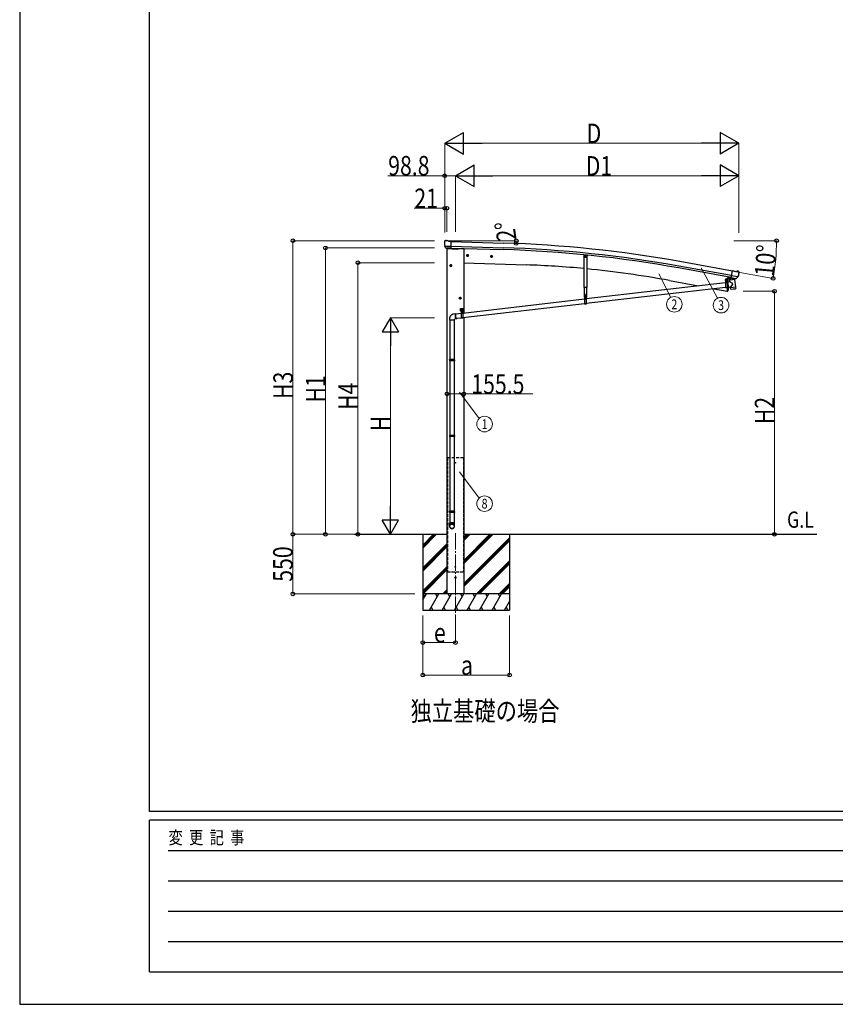
# Model space of a CAD drawing. Units: millimetres. Extents: x 0 to 33640, y 0 to 23760.
# Drawn here: x 0 to 7532, y 0 to 9094 of the extents above; entities that cross this region are included whole.
import ezdxf
from ezdxf.enums import TextEntityAlignment as Align

# ---------------------------------------------------------------- set-up
doc = ezdxf.new("R2010")
doc.units = ezdxf.units.MM
doc.linetypes.add('YCENTER_1', pattern=[13, 10, -1, 1, -1])
doc.linetypes.add('YHIDDEN_1', pattern=[4, 3, -1])
for name, color, linetype, lineweight in [('FRONT_V1', 7, 'Continuous', 30), ('USER1', 3, 'Continuous', 13), ('YKK_12', 2, 'Continuous', 13), ('YKK_13', 4, 'Continuous', 30), ('YKK_A1', 4, 'Continuous', 30), ('YKK_D', 6, 'Continuous', 13), ('YKK_ZWAK', 7, 'Continuous', 30)]:
    doc.layers.add(name, color=color, linetype=linetype, lineweight=lineweight)
doc.styles.add('text-b', font='extslim2.shx', dxfattribs={"width": 0.8, "bigfont": 'extfont2.shx'})

msp = doc.modelspace()

# ---------------------------------------------------------------- linework, layer by layer
at = {"layer": 'FRONT_V1', "ltscale": 2}
msp.add_line((4050, 6981.7), (4101.1, 6979.9), dxfattribs=at)
at = {"layer": 'FRONT_V1'}
for p, q in [((6548.2, 6670.4), (6556.6, 6715.9)), ((6532.6, 6586.2), (6539.6, 6624))]:
    msp.add_line(p, q, dxfattribs=at)
at = {"layer": 'FRONT_V1', "ltscale": 2}
msp.add_circle((4023.1, 5002.1), 3, dxfattribs=at)
at = {"layer": 'YKK_12'}
msp.add_line((6524.8, 6678.3), (6524.8, 6689.9), dxfattribs=at)
at = {"layer": 'YKK_12', "linetype": 'YCENTER_1', "ltscale": 2}
for p, q in [((4028.1, 5002.1), (4018.1, 5002.1)), ((4023.1, 4997.1), (4023.1, 5007.1))]:
    msp.add_line(p, q, dxfattribs=at)
at = {"layer": 'YKK_12', "linetype": 'YCENTER_1', "ltscale": 15}
msp.add_line((4023.3, 4350.1), (4023.3, 3590.9), dxfattribs=at)
at = {"layer": 'YKK_12', "linetype": 'YCENTER_1'}
msp.add_line((4023.3, 3810.4), (4023.3, 3788.4), dxfattribs=at)
at = {"layer": 'YKK_13'}
for p, q in [((3922.1, 7046.2), (3922.1, 7044.8)), ((3923.1, 7048.3), (3928.3, 7053.2)), ((3925.2, 7004), (3925.5, 7003.1)), ((3925.3, 7003.4), (3984.4, 7001.9)), ((3925.5, 7003.1), (3925.6, 7002.9)), ((3937.7, 6984.7), (3925.6, 7002.9)), ((3931.8, 7054.6), (3945.6, 7054.2)), ((3958.9, 7047.8), (3946.8, 7053.9)), ((3958.9, 7047.8), (3985.6, 7047.1)), ((3983.9, 6982.3), (3985.6, 7047.1)), ((3940.2, 6983.4), (3947.9, 6983.2)), ((3942.2, 6984.2), (3940.9, 6979.6)), ((3940.9, 6979.6), (4044.4, 6975.9)), ((3948.2, 6983.1), (3947.9, 6983.2)), ((3973.6, 6982.4), (3948.2, 6983.1)), ((3973.9, 6982.5), (3973.6, 6982.4)), ((3973.9, 6982.5), (3983.9, 6982.3)), ((4050.4, 6983.3), (4049.4, 6979.6)), ((5210.3, 6922.7), (5208.6, 6905.4)), ((5211.3, 6902.2), (5208.6, 6905.4)), ((5211.3, 6902.2), (5235.1, 6899.8)), ((5235.1, 6899.8), (5238.4, 6902.5)), ((6570.8, 6709.6), (6582.1, 6773.6)), ((6608.3, 6768.9), (6582.1, 6773.6)), ((6608.3, 6768.9), (6621.4, 6772.4)), ((6636, 6770.1), (6622.7, 6772.5)), ((6639.3, 6768.1), (6643.5, 6762)), ((6644, 6759.8), (6643.8, 6758.6)), ((6517.3, 6663.7), (5231.7, 6514.5)), ((6532.1, 6684.7), (6517.2, 6684.7)), ((6517.2, 6684.7), (6517.2, 6682.7)), ((6532.1, 6682.7), (6517.2, 6682.7)), ((6517.3, 6682.7), (6532.3, 6682.7)), ((6517.3, 6682.7), (6517.3, 6617.7)), ((6518.7, 6684.7), (6530.9, 6684.7)), ((6532.3, 6682.7), (6532.3, 6617.7)), ((6535.5, 6665.8), (6532.3, 6665.5)), ((6538.9, 6719.3), (6532.6, 6685.1)), ((6540.9, 6719), (6534.5, 6684.7)), ((6558.6, 6672.6), (6535.2, 6667.6)), ((6535.2, 6667.6), (6544.7, 6622.8)), ((6535.5, 6666), (6535.5, 6666)), ((6602.2, 6693.4), (6556.8, 6687.8)), ((6558.7, 6672.6), (6556.8, 6687.8)), ((6570, 6710.9), (6557.5, 6694.9)), ((6557.5, 6694.9), (6558.4, 6688)), ((6583.9, 6654.6), (6558.7, 6672.6)), ((6583.9, 6654.6), (6564.3, 6627)), ((6571, 6711), (6570, 6710.9)), ((6580.6, 6707.9), (6570.8, 6709.6)), ((6574.2, 6708.7), (6572.6, 6709)), ((6632.4, 6718.7), (6574.2, 6729)), ((6611.3, 6701.8), (6574.2, 6708.7)), ((6580.2, 6707.2), (6582, 6692.7)), ((6580.6, 6707.9), (6580.9, 6707.8)), ((6580.9, 6707.8), (6606, 6703.3)), ((6608.9, 6699.7), (6583.4, 6691.9)), ((6600.3, 6697.1), (6600.8, 6693.2)), ((6602.2, 6693.4), (6610.5, 6625.9)), ((6606, 6703.3), (6606.2, 6703.4)), ((6613.8, 6702), (6606.2, 6703.4)), ((6609.5, 6701.5), (6609.6, 6700.8)), ((6612.8, 6701.6), (6611.3, 6701.8)), ((6616.5, 6702.8), (6632, 6718.2)), ((6632.1, 6718.4), (6632, 6718.2)), ((6632.7, 6719.3), (6632.1, 6718.4)), ((6517.3, 6621.4), (5231.7, 6472.2)), ((6532.3, 6617.7), (6517.3, 6617.7)), ((6544.3, 6624.6), (6532.3, 6623.2)), ((6544.7, 6622.8), (6564.3, 6627)), ((6544.7, 6622.8), (6544.7, 6622.8)), ((6555.3, 6623.9), (6555.3, 6623.9)), ((6565.1, 6620.3), (6564.3, 6627)), ((6565.1, 6620.3), (6587.8, 6623.1)), ((6565.3, 6618.8), (6565.1, 6620.3)), ((6566.8, 6606.4), (6565.3, 6618.8)), ((6566.9, 6606.5), (6566.9, 6606.5)), ((6567.4, 6605.2), (6567.4, 6605.2)), ((6569, 6604.7), (6589.8, 6607.2)), ((6587.8, 6623.1), (6610.5, 6625.9)), ((6589.8, 6607.2), (6610.5, 6609.8)), ((6610.5, 6625.9), (6610.7, 6624.4)), ((6610.6, 6624.4), (6610.7, 6624.4)), ((6610.7, 6624.4), (6612.2, 6612)), ((6611.9, 6610.7), (6611.9, 6610.6)), ((6612.2, 6612), (6612.2, 6612)), ((5216.7, 6512.7), (4091.1, 6382)), ((5216.7, 6470.4), (4091.1, 6339.8)), ((5214.8, 6531.6), (5233.6, 6531.6)), ((5216.7, 6531.6), (5231.7, 6531.6)), ((5216.7, 6531.6), (5216.7, 6466.6)), ((5231.7, 6468.4), (5216.7, 6468.4)), ((5231.7, 6466.6), (5216.7, 6466.6)), ((5227.8, 6529.6), (5220.6, 6529.6)), ((5223.7, 6527.1), (5223.7, 6528)), ((5223.7, 6528), (5224.6, 6528)), ((5224.6, 6527.1), (5224.6, 6528)), ((5231.7, 6531.6), (5231.7, 6466.6)), ((4027.9, 6376.7), (4004.4, 6374)), ((4076.1, 6380.3), (4026.8, 6374.6)), ((4071.1, 6426), (4096.1, 6426)), ((4071.1, 6406), (4071.1, 6426)), ((4071.1, 6406), (4074.6, 6406)), ((4074.6, 6401), (4074.6, 6406)), ((4074.6, 6403), (4092.6, 6403)), ((4074.6, 6401), (4092.6, 6401)), ((4076.1, 6401), (4091.1, 6401)), ((4076.1, 6401), (4076.1, 6336)), ((4077.5, 6404.6), (4089.7, 6404.6)), ((4083.6, 6428.5), (4083.6, 6396.4)), ((4091.1, 6401), (4091.1, 6336)), ((4092.6, 6406), (4096.1, 6406)), ((4092.6, 6401), (4092.6, 6406)), ((4096.1, 6406), (4096.1, 6426)), ((3970.6, 6318.9), (3970.6, 5955.6)), ((4012.6, 6318.9), (4012.6, 5955.6)), ((4032.6, 6331), (4014.6, 6328.9)), ((4076.1, 6338), (4031.5, 6332.8)), ((4091.1, 6336), (4076.1, 6336)), ((3968.6, 5953.6), (3969.6, 5955.6)), ((4014.6, 5953.6), (3968.6, 5953.6)), ((3968.6, 5953.6), (3968.6, 5945.6)), ((4014.6, 5945.6), (3968.6, 5945.6)), ((3968.6, 5945.6), (3969.6, 5943.6)), ((4013.6, 5955.6), (3969.6, 5955.6)), ((4013.6, 5943.6), (3969.6, 5943.6)), ((3970.6, 5943.6), (3970.6, 5255.1)), ((4012.6, 5943.6), (4012.6, 5255.1)), ((4014.6, 5953.6), (4013.6, 5955.6)), ((4014.6, 5945.6), (4013.6, 5943.6)), ((4014.6, 5953.6), (4014.6, 5945.6)), ((3968.6, 5253.1), (3969.6, 5255.1)), ((4014.6, 5253.1), (3968.6, 5253.1)), ((3968.6, 5253.1), (3968.6, 5245.1)), ((4014.6, 5245.1), (3968.6, 5245.1)), ((3968.6, 5245.1), (3969.6, 5243.1)), ((4013.6, 5255.1), (3969.6, 5255.1)), ((4013.6, 5243.1), (3969.6, 5243.1)), ((3970.6, 5243.1), (3970.6, 4554.5)), ((4012.6, 5243.1), (4012.6, 4554.5)), ((4014.6, 5253.1), (4013.6, 5255.1)), ((4014.6, 5245.1), (4013.6, 5243.1)), ((4014.6, 5253.1), (4014.6, 5245.1)), ((3968.6, 4552.5), (3969.6, 4554.5)), ((4014.6, 4552.5), (3968.6, 4552.5)), ((3968.6, 4552.5), (3968.6, 4544.5)), ((4013.6, 4554.5), (3969.6, 4554.5)), ((4014.6, 4552.5), (4013.6, 4554.5)), ((4014.6, 4552.5), (4014.6, 4544.5)), ((4014.6, 4544.5), (3968.6, 4544.5)), ((3968.6, 4544.5), (3969.6, 4542.5)), ((4013.6, 4542.5), (3969.6, 4542.5)), ((3970.6, 4542.5), (3970.6, 4448.5)), ((4012.6, 4542.5), (4012.6, 4448.5)), ((4014.6, 4544.5), (4013.6, 4542.5)), ((3968.6, 4414.3), (3968.6, 4448.5)), ((4014.6, 4448.5), (3968.6, 4448.5)), ((4014.6, 4414.3), (4014.6, 4448.5))]:
    msp.add_line(p, q, dxfattribs=at)
at = {"layer": 'YKK_13', "linetype": 'YCENTER_1'}
for p, q in [((4147.8, 6915.6), (4124.8, 6915.6)), ((4136.3, 6928.1), (4136.3, 6903.1)), ((4356.1, 6920.4), (4356.1, 6895.4)), ((5224.2, 6901.3), (5224.2, 6920.6)), ((3991.6, 6822.6), (3968.6, 6822.6)), ((3980.1, 6835.1), (3980.1, 6810.1)), ((4367.6, 6907.9), (4344.6, 6907.9)), ((5215.2, 6910.9), (5233.2, 6910.9)), ((6516.9, 6668.1), (6532.7, 6668.2)), ((6524.9, 6660.3), (6524.8, 6676.1)), ((4078.6, 6522.6), (4055.6, 6522.6)), ((4067.1, 6535.1), (4067.1, 6510.1)), ((5216.3, 6517), (5232.1, 6517.1)), ((5224.2, 6509.2), (5224.1, 6525)), ((4069.3, 6414.5), (4082.8, 6414.5)), ((4075.7, 6386.5), (4091.5, 6386.6)), ((4076.1, 6407.8), (4076.1, 6421.3)), ((4083.6, 6378.6), (4083.5, 6394.4)), ((4084.3, 6414.5), (4097.8, 6414.5)), ((4091.1, 6407.8), (4091.1, 6421.3))]:
    msp.add_line(p, q, dxfattribs=at)
at = {"layer": 'YKK_13', "linetype": 'Continuous'}
for p, q in [((4136.3, 6923.1), (4129.8, 6919.3)), ((4129.8, 6919.3), (4129.8, 6911.8)), ((4129.8, 6911.8), (4136.3, 6908.1)), ((4136.3, 6923.1), (4142.8, 6919.3)), ((4142.8, 6911.8), (4136.3, 6908.1)), ((4142.8, 6919.3), (4142.8, 6911.8)), ((4356.1, 6915.4), (4349.6, 6911.7)), ((4349.6, 6911.7), (4349.6, 6904.2)), ((4356.1, 6915.4), (4362.6, 6911.7)), ((4362.6, 6911.7), (4362.6, 6904.2)), ((5220.2, 6913.3), (5224.2, 6915.6)), ((5220.2, 6908.6), (5220.2, 6913.3)), ((5228.2, 6913.3), (5224.2, 6915.6)), ((5228.2, 6908.6), (5228.2, 6913.3)), ((3980.1, 6830.1), (3973.6, 6826.4)), ((3973.6, 6826.4), (3973.6, 6818.9)), ((3980.1, 6830.1), (3986.6, 6826.4)), ((3986.6, 6826.4), (3986.6, 6818.9)), ((4349.6, 6904.2), (4356.1, 6900.4)), ((4362.6, 6904.2), (4356.1, 6900.4)), ((5224.2, 6906.3), (5220.2, 6908.6)), ((5224.2, 6906.3), (5228.2, 6908.6)), ((3973.6, 6818.9), (3980.1, 6815.1)), ((3986.6, 6818.9), (3980.1, 6815.1)), ((6518.7, 6686.2), (6530.9, 6686.2)), ((6518.7, 6684.7), (6518.7, 6686.2)), ((6519.1, 6695.7), (6519.8, 6696.2)), ((6519.1, 6691.6), (6519.1, 6695.7)), ((6519.1, 6691.6), (6519.8, 6691.2)), ((6519.1, 6690.7), (6519.8, 6691.2)), ((6519.1, 6686.2), (6519.1, 6690.7)), ((6530.6, 6686.2), (6519.1, 6686.2)), ((6529.8, 6696.2), (6519.8, 6696.2)), ((6519.8, 6691.2), (6529.8, 6691.2)), ((6529.8, 6691.2), (6519.8, 6691.2)), ((6522, 6691.6), (6522, 6695.7)), ((6522, 6686.2), (6522, 6690.7)), ((6523.3, 6668.7), (6522.3, 6668.7)), ((6522.3, 6668.7), (6522.3, 6667.7)), ((6522.3, 6667.7), (6523.3, 6667.7)), ((6525.3, 6670.7), (6524.3, 6670.7)), ((6524.3, 6670.7), (6524.3, 6669.7)), ((6524.4, 6666.7), (6524.4, 6665.7)), ((6524.4, 6665.7), (6525.4, 6665.7)), ((6525.3, 6669.7), (6525.3, 6670.7)), ((6525.4, 6665.7), (6525.4, 6666.7)), ((6527.3, 6668.7), (6526.3, 6668.7)), ((6526.3, 6667.7), (6527.3, 6667.7)), ((6527.3, 6667.7), (6527.3, 6668.7)), ((6527.7, 6691.6), (6527.7, 6695.7)), ((6527.7, 6686.2), (6527.7, 6690.7)), ((6530.6, 6695.7), (6529.8, 6696.2)), ((6530.6, 6691.6), (6529.8, 6691.2)), ((6530.6, 6690.7), (6529.8, 6691.2)), ((6530.6, 6691.6), (6530.6, 6695.7)), ((6530.6, 6686.2), (6530.6, 6690.7)), ((6530.9, 6686.2), (6530.9, 6684.7)), ((4067.1, 6530.1), (4060.6, 6526.4)), ((4060.6, 6526.4), (4060.6, 6518.9)), ((4060.6, 6518.9), (4067.1, 6515.1)), ((4067.1, 6530.1), (4073.6, 6526.4)), ((4073.6, 6518.9), (4067.1, 6515.1)), ((4073.6, 6526.4), (4073.6, 6518.9)), ((5222.7, 6517.6), (5221.7, 6517.6)), ((5221.7, 6517.6), (5221.7, 6516.6)), ((5221.7, 6516.6), (5222.7, 6516.6)), ((5224.7, 6519.6), (5223.7, 6519.6)), ((5223.7, 6519.6), (5223.7, 6518.6)), ((5223.7, 6515.6), (5223.7, 6514.6)), ((5223.7, 6514.6), (5224.7, 6514.6)), ((5224.7, 6518.6), (5224.7, 6519.6)), ((5224.7, 6514.6), (5224.7, 6515.6)), ((5226.7, 6517.6), (5225.7, 6517.6)), ((5225.7, 6516.6), (5226.7, 6516.6)), ((5226.7, 6516.6), (5226.7, 6517.6)), ((4023.3, 6363.6), (4023.4, 6366.1)), ((4023.4, 6366.1), (4023.7, 6368.4)), ((4023.7, 6368.4), (4024, 6370.5)), ((4024, 6366.8), (4023.8, 6364.5)), ((4024, 6370.5), (4024.5, 6372.4)), ((4024.4, 6368.9), (4024, 6366.8)), ((4024.8, 6370.8), (4024.4, 6368.9)), ((4024.5, 6372.4), (4025, 6373.9)), ((4025.3, 6372.3), (4024.8, 6370.8)), ((4025, 6373.9), (4025.6, 6375.1)), ((4025.9, 6373.5), (4025.3, 6372.3)), ((4025.6, 6375.1), (4026.3, 6376)), ((4026.6, 6374.4), (4025.9, 6373.5)), ((4026.3, 6376), (4027.1, 6376.6)), ((4027.3, 6375), (4026.6, 6374.4)), ((4027.1, 6376.6), (4027.9, 6376.7)), ((4028.1, 6375.1), (4027.3, 6375)), ((4027.9, 6376.7), (4028.8, 6376.6)), ((4028.9, 6375), (4028.1, 6375.1)), ((4028.8, 6376.6), (4029.6, 6376)), ((4029.1, 6374.8), (4028.9, 6375)), ((4029.6, 6376), (4030.5, 6375.1)), ((4030.5, 6375.1), (4030.6, 6375)), ((4074.8, 6414.9), (4073.9, 6414.9)), ((4073.9, 6414.9), (4073.9, 6414.1)), ((4073.9, 6414.1), (4074.8, 6414.1)), ((4076.5, 6416.7), (4075.6, 6416.7)), ((4075.6, 6416.7), (4075.6, 6415.8)), ((4075.6, 6413.2), (4075.6, 6412.4)), ((4075.6, 6412.4), (4076.5, 6412.4)), ((4076.5, 6415.8), (4076.5, 6416.7)), ((4076.5, 6412.4), (4076.5, 6413.2)), ((4077.8, 6414.9), (4077.3, 6414.9)), ((4077.3, 6414.1), (4077.8, 6414.1)), ((4077.3, 6404.6), (4089.8, 6404.6)), ((4077.3, 6403), (4077.3, 6404.6)), ((4089.8, 6403), (4077.3, 6403)), ((4077.5, 6406.1), (4089.7, 6406.1)), ((4077.5, 6404.6), (4077.5, 6406.1)), ((4077.8, 6415.7), (4078.6, 6416.1)), ((4077.8, 6411.6), (4077.8, 6415.7)), ((4077.8, 6411.6), (4078.6, 6411.1)), ((4077.8, 6410.7), (4078.6, 6411.1)), ((4077.8, 6406.1), (4077.8, 6410.7)), ((4089.3, 6406.1), (4077.8, 6406.1)), ((4088.6, 6416.1), (4078.6, 6416.1)), ((4078.6, 6411.1), (4088.6, 6411.1)), ((4088.6, 6411.1), (4078.6, 6411.1)), ((4080.7, 6411.6), (4080.7, 6415.7)), ((4080.7, 6406.1), (4080.7, 6410.7)), ((4082, 6387), (4081, 6387)), ((4081, 6387), (4081.1, 6386)), ((4081.1, 6386), (4082.1, 6386)), ((4084, 6389), (4083, 6389)), ((4083, 6389), (4083, 6388)), ((4083.1, 6385), (4083.1, 6384)), ((4083.1, 6384), (4084.1, 6384)), ((4084, 6388), (4084, 6389)), ((4084.1, 6384), (4084.1, 6385)), ((4086, 6387), (4085, 6387)), ((4085.1, 6386), (4086.1, 6386)), ((4086.1, 6386), (4086, 6387)), ((4086.4, 6411.6), (4086.4, 6415.7)), ((4086.4, 6406.1), (4086.4, 6410.7)), ((4089.3, 6415.7), (4088.6, 6416.1)), ((4089.3, 6411.6), (4088.6, 6411.1)), ((4089.3, 6410.7), (4088.6, 6411.1)), ((4089.3, 6411.6), (4089.3, 6415.7)), ((4089.8, 6414.9), (4089.3, 6414.9)), ((4089.3, 6414.1), (4089.8, 6414.1)), ((4089.3, 6406.1), (4089.3, 6410.7)), ((4089.7, 6406.1), (4089.7, 6404.6)), ((4089.8, 6404.6), (4089.8, 6403)), ((4091.5, 6416.7), (4090.6, 6416.7)), ((4090.6, 6416.7), (4090.6, 6415.8)), ((4090.6, 6413.2), (4090.6, 6412.4)), ((4090.6, 6412.4), (4091.5, 6412.4)), ((4091.5, 6415.8), (4091.5, 6416.7)), ((4091.5, 6412.4), (4091.5, 6413.2)), ((4093.2, 6414.9), (4092.3, 6414.9)), ((4092.3, 6414.1), (4093.2, 6414.1)), ((4093.2, 6414.1), (4093.2, 6414.9)), ((3968.6, 6328.9), (3968.6, 6318.9)), ((4014.6, 6318.9), (3968.6, 6318.9)), ((4014.6, 6318.9), (4014.6, 6328.9)), ((4023.2, 6360.9), (4023.3, 6363.6)), ((4023.3, 6358.2), (4023.2, 6360.9)), ((4023.5, 6355.3), (4023.3, 6358.2)), ((4023.8, 6352.4), (4023.5, 6355.3)), ((4023.8, 6364.5), (4023.7, 6362)), ((4023.7, 6362), (4023.7, 6359.4)), ((4023.7, 6359.4), (4023.9, 6356.6)), ((4024.2, 6349.6), (4023.8, 6352.4)), ((4023.9, 6356.6), (4024.1, 6353.9)), ((4024.1, 6353.9), (4024.4, 6351.1)), ((4024.7, 6346.8), (4024.2, 6349.6)), ((4024.4, 6351.1), (4024.9, 6348.4)), ((4025.3, 6344.1), (4024.7, 6346.8)), ((4024.9, 6348.4), (4025.4, 6345.7)), ((4025.9, 6341.6), (4025.3, 6344.1)), ((4025.4, 6345.7), (4026, 6343.2)), ((4026.7, 6339.3), (4025.9, 6341.6)), ((4026, 6343.2), (4026.7, 6340.9)), ((4026.7, 6340.9), (4027.5, 6338.8)), ((4027.4, 6337.2), (4026.7, 6339.3)), ((4028.3, 6335.4), (4027.4, 6337.2)), ((4027.5, 6338.8), (4028.2, 6337)), ((4028.2, 6337), (4029.1, 6335.4)), ((4029.1, 6333.8), (4028.3, 6335.4)), ((4029.1, 6335.4), (4029.9, 6334.2)), ((4030, 6332.6), (4029.1, 6333.8)), ((4029.9, 6334.2), (4030.8, 6333.3)), ((4030.9, 6331.7), (4030, 6332.6)), ((4030.8, 6333.3), (4031.6, 6332.8)), ((4031.8, 6331.2), (4030.9, 6331.7)), ((4031.6, 6332.8), (4032.5, 6332.6)), ((4032.6, 6331), (4031.8, 6331.2)), ((4032.5, 6332.6), (4033.2, 6332.8)), ((4033.4, 6331.2), (4032.6, 6331)), ((4033.2, 6332.8), (4033.7, 6333.1)), ((4034.2, 6331.7), (4033.4, 6331.2)), ((4034.9, 6332.6), (4034.2, 6331.7)), ((4035.2, 6333.3), (4034.9, 6332.6))]:
    msp.add_line(p, q, dxfattribs=at)
at = {"layer": 'YKK_13', "linetype": 'Continuous', "ltscale": 0.5}
for p, q in [((5240.1, 6919.8), (5238.4, 6902.5)), ((5212.7, 6620.9), (5212.7, 6902)), ((5235.7, 6900.3), (5235.7, 6620.9)), ((6556.6, 6715.9), (6548.2, 6670.4)), ((5235.7, 6621), (5212.7, 6621)), ((5214.8, 6531.6), (5214.8, 6620.9)), ((5233.6, 6620.9), (5233.6, 6531.6)), ((6539.6, 6624), (6532.5, 6585.8)), ((6533.4, 6585.6), (6532.5, 6585.8)), ((6533.4, 6585.6), (6534.6, 6585.4))]:
    msp.add_line(p, q, dxfattribs=at)
at = {"layer": 'YKK_13', "linetype": 'YHIDDEN_1'}
for p, q in [((6517.3, 6680.7), (6532.3, 6680.7)), ((6547, 6716.2), (6547.6, 6717)), ((6551.9, 6715.3), (6551.6, 6716.3)), ((5222.6, 6553.1), (5223.1, 6554.6)), ((5225.8, 6553.1), (5222.6, 6553.1)), ((5222.6, 6546.6), (5222.6, 6553.1)), ((5225.2, 6554.6), (5223.1, 6554.6)), ((5225.8, 6553.1), (5225.2, 6554.6)), ((5225.8, 6546.6), (5225.8, 6553.1)), ((6532.3, 6622.2), (6517.3, 6622.2)), ((6532.3, 6619.7), (6517.3, 6619.7)), ((5216.7, 6529.6), (5231.7, 6529.6)), ((5231.7, 6471.1), (5216.7, 6471.1)), ((5231.7, 6468.6), (5216.7, 6468.6)), ((5222.1, 6527.6), (5223, 6529.4)), ((5222.2, 6546.6), (5225.8, 6546.6)), ((5222.2, 6546.6), (5222.2, 6546.5)), ((5222.2, 6546.6), (5222.2, 6546.6)), ((5222.2, 6546.5), (5222.9, 6546.6)), ((5222.2, 6546.6), (5222.3, 6546.6)), ((5222.2, 6546.5), (5222.7, 6546.2)), ((5222.2, 6545.2), (5226.2, 6545.8)), ((5222.2, 6545.1), (5226.2, 6545.7)), ((5222.2, 6545.2), (5222.7, 6545.4)), ((5222.2, 6545.2), (5222.2, 6545.1)), ((5222.2, 6545.1), (5222.7, 6544.8)), ((5222.2, 6543.7), (5226.2, 6544.4)), ((5222.2, 6543.6), (5226.2, 6544.3)), ((5222.2, 6543.7), (5222.7, 6544)), ((5222.2, 6543.7), (5222.2, 6543.6)), ((5222.2, 6543.6), (5222.7, 6543.4)), ((5222.2, 6542.3), (5226.2, 6543)), ((5222.2, 6542.2), (5226.2, 6542.9)), ((5222.2, 6542.3), (5222.7, 6542.6)), ((5222.2, 6542.3), (5222.2, 6542.2)), ((5222.2, 6542.2), (5222.7, 6542)), ((5222.2, 6540.9), (5226.2, 6541.6)), ((5222.2, 6540.8), (5226.2, 6541.5)), ((5222.2, 6540.9), (5222.7, 6541.2)), ((5222.2, 6540.9), (5222.2, 6540.8)), ((5222.2, 6540.8), (5222.7, 6540.5)), ((5222.2, 6539.5), (5226.2, 6540.2)), ((5222.2, 6539.4), (5226.2, 6540.1)), ((5222.2, 6539.5), (5222.7, 6539.8)), ((5222.2, 6539.5), (5222.2, 6539.4)), ((5222.2, 6539.4), (5222.7, 6539.1)), ((5222.2, 6538.1), (5226.2, 6538.7)), ((5222.2, 6538), (5226.2, 6538.6)), ((5222.2, 6538.1), (5222.7, 6538.4)), ((5222.2, 6538.1), (5222.2, 6538)), ((5222.2, 6538), (5222.7, 6537.7)), ((5222.2, 6536.7), (5226.2, 6537.3)), ((5222.2, 6536.6), (5226.2, 6537.2)), ((5222.2, 6536.7), (5222.7, 6537)), ((5222.2, 6536.7), (5222.2, 6536.6)), ((5222.2, 6536.6), (5222.7, 6536.3)), ((5222.2, 6535.3), (5226.2, 6535.9)), ((5222.2, 6535.2), (5226.2, 6535.8)), ((5222.2, 6535.3), (5222.7, 6535.6)), ((5222.2, 6535.3), (5222.2, 6535.2)), ((5222.2, 6535.2), (5222.7, 6534.9)), ((5222.2, 6533.9), (5226.2, 6534.5)), ((5222.2, 6533.8), (5226.2, 6534.4)), ((5222.2, 6533.9), (5222.7, 6534.2)), ((5222.2, 6533.9), (5222.2, 6533.8)), ((5222.2, 6533.8), (5222.7, 6533.5)), ((5222.2, 6532.5), (5226.2, 6533.1)), ((5222.2, 6532.4), (5226.2, 6533)), ((5222.2, 6532.5), (5222.7, 6532.8)), ((5222.2, 6532.5), (5222.2, 6532.4)), ((5222.2, 6532.4), (5222.7, 6532.1)), ((5222.3, 6529.7), (5222.6, 6530.5)), ((5222.6, 6530.5), (5222.6, 6531.9)), ((5222.6, 6531.9), (5225.8, 6531.9)), ((5222.6, 6530.5), (5225.8, 6530.5)), ((5222.7, 6546.2), (5224.6, 6546.6)), ((5222.7, 6545.4), (5222.7, 6546.2)), ((5222.7, 6545.4), (5225.7, 6546.1)), ((5222.7, 6544.8), (5225.7, 6545.4)), ((5222.7, 6544), (5222.7, 6544.8)), ((5222.7, 6544), (5225.7, 6544.7)), ((5222.7, 6543.4), (5225.7, 6544)), ((5222.7, 6542.6), (5222.7, 6543.4)), ((5222.7, 6542.6), (5225.7, 6543.3)), ((5222.7, 6542), (5225.7, 6542.6)), ((5222.7, 6541.2), (5222.7, 6542)), ((5222.7, 6541.2), (5225.7, 6541.9)), ((5222.7, 6540.5), (5225.7, 6541.2)), ((5222.7, 6539.8), (5222.7, 6540.5)), ((5222.7, 6539.8), (5225.7, 6540.4)), ((5222.7, 6539.1), (5225.7, 6539.8)), ((5222.7, 6538.4), (5222.7, 6539.1)), ((5222.7, 6538.4), (5225.7, 6539)), ((5222.7, 6537.7), (5225.7, 6538.4)), ((5222.7, 6537), (5222.7, 6537.7)), ((5222.7, 6537), (5225.7, 6537.6)), ((5222.7, 6536.3), (5225.7, 6536.9)), ((5222.7, 6535.6), (5222.7, 6536.3)), ((5222.7, 6535.6), (5225.7, 6536.2)), ((5222.7, 6534.9), (5225.7, 6535.5)), ((5222.7, 6534.2), (5222.7, 6534.9)), ((5222.7, 6534.2), (5225.7, 6534.8)), ((5222.7, 6533.5), (5225.7, 6534.1)), ((5222.7, 6532.8), (5222.7, 6533.5)), ((5222.7, 6532.8), (5225.7, 6533.4)), ((5222.7, 6532.1), (5225.7, 6532.7)), ((5222.7, 6531.9), (5222.7, 6532.1)), ((5224.2, 6530), (5223, 6529.4)), ((5224.2, 6530), (5225.3, 6529.4)), ((5226.2, 6527.6), (5225.3, 6529.4)), ((5225.7, 6546.1), (5225.7, 6546.6)), ((5226.2, 6545.8), (5225.7, 6546.1)), ((5226.2, 6545.7), (5225.7, 6545.4)), ((5225.7, 6544.7), (5225.7, 6545.4)), ((5226.2, 6544.4), (5225.7, 6544.7)), ((5226.2, 6544.3), (5225.7, 6544)), ((5225.7, 6543.3), (5225.7, 6544)), ((5226.2, 6543), (5225.7, 6543.3)), ((5226.2, 6542.9), (5225.7, 6542.6)), ((5225.7, 6541.9), (5225.7, 6542.6)), ((5226.2, 6541.6), (5225.7, 6541.9)), ((5226.2, 6541.5), (5225.7, 6541.2)), ((5225.7, 6540.4), (5225.7, 6541.2)), ((5226.2, 6540.2), (5225.7, 6540.4)), ((5226.2, 6540.1), (5225.7, 6539.8)), ((5225.7, 6539), (5225.7, 6539.8)), ((5226.2, 6538.7), (5225.7, 6539)), ((5226.2, 6538.6), (5225.7, 6538.4)), ((5225.7, 6537.6), (5225.7, 6538.4)), ((5226.2, 6537.3), (5225.7, 6537.6)), ((5226.2, 6537.2), (5225.7, 6536.9)), ((5225.7, 6536.2), (5225.7, 6536.9)), ((5226.2, 6535.9), (5225.7, 6536.2)), ((5226.2, 6535.8), (5225.7, 6535.5)), ((5225.7, 6534.8), (5225.7, 6535.5)), ((5226.2, 6534.5), (5225.7, 6534.8)), ((5226.2, 6534.4), (5225.7, 6534.1)), ((5225.7, 6533.4), (5225.7, 6534.1)), ((5226.2, 6533.1), (5225.7, 6533.4)), ((5226.2, 6533), (5225.7, 6532.7)), ((5225.7, 6531.9), (5225.7, 6532.7)), ((5225.8, 6530.5), (5225.8, 6531.9)), ((5226.1, 6529.7), (5225.8, 6530.5)), ((5226.2, 6545.7), (5226.2, 6545.8)), ((5226.2, 6544.3), (5226.2, 6544.4)), ((5226.2, 6542.9), (5226.2, 6543)), ((5226.2, 6541.5), (5226.2, 6541.6)), ((5226.2, 6540.1), (5226.2, 6540.2)), ((5226.2, 6538.6), (5226.2, 6538.7)), ((5226.2, 6537.2), (5226.2, 6537.3)), ((5226.2, 6535.8), (5226.2, 6535.9)), ((5226.2, 6534.4), (5226.2, 6534.5)), ((5226.2, 6533), (5226.2, 6533.1)), ((4076.1, 6399), (4091.1, 6399)), ((4091.1, 6340.5), (4076.1, 6340.5)), ((4091.1, 6338), (4076.1, 6338))]:
    msp.add_line(p, q, dxfattribs=at)
at = {"layer": 'YKK_13'}
msp.add_circle((4035.4, 6980.3), 1.5, dxfattribs=at)
at = {"layer": 'YKK_13', "linetype": 'Continuous'}
for centre, radius in [((4136.3, 6915.6), 8.5), ((4136.3, 6915.6), 7.7), ((4136.3, 6915.6), 6.5), ((4356.1, 6907.9), 8.5), ((4356.1, 6907.9), 7.7), ((4356.1, 6907.9), 6.5), ((5224.2, 6910.9), 5), ((5224.2, 6910.9), 4.6), ((5224.2, 6910.9), 4), ((3980.1, 6822.6), 8.5), ((3980.1, 6822.6), 7.7), ((3980.1, 6822.6), 6.5), ((6524.8, 6668.2), 5.9), ((4067.1, 6522.6), 8.5), ((4067.1, 6522.6), 7.7), ((4067.1, 6522.6), 6.5), ((5224.2, 6517.1), 5.9), ((4083.6, 6386.5), 5.9)]:
    msp.add_circle(centre, radius, dxfattribs=at)
at = {"layer": 'YKK_13'}
for centre, radius, start, end in [((4124.4, 7039.5), 202.4, 178.49591, 190.08741), ((3931.7, 7049.6), 5, 88.50239, 133.48943), ((3945.5, 7051.2), 3, 63.49591, 88.49591), ((4044.6, 6980.9), 5, 268, 344.5), ((6622.2, 6769.5), 3, 79.99591, 104.99591), ((6444.5, 6793.8), 202.4, 338.40466, 349.99591), ((6635.2, 6765.2), 5, 34.99591, 79.99591), ((6524.8, 6668.2), 7.5, 360, 180), ((6532.1, 6685.2), 0.5, 270, 349.5), ((6532.1, 6685.2), 2.5, 270, 349.5), ((6572.7, 6709.5), 0.5, 224.23754, 259.5), ((6579.6, 6707.1), 0.604, 10.79405, 82.40158), ((6583, 6692.9), 1.03, 191.03431, 292.96103), ((6608.6, 6700.7), 1, 287, 7), ((6610, 6701.6), 0.5, 79.5, 187), ((6612.9, 6702), 0.5, 259.5, 294.76246), ((6568.8, 6606.7), 2, 187, 228.3929), ((6568.8, 6606.7), 2, 228.40963, 277), ((6610.3, 6611.8), 2, 277, 325.59037), ((6610.3, 6611.8), 2, 325.61302, 7), ((5224.2, 6517.1), 7.5, 0, 180), ((5220.6, 6529.4), 0.154, 90, 207.28096), ((5224.2, 6531.3), 4.2, 207.28096, 264.19227), ((5222.1, 6529.8), 0.2, 270, 340), ((5224.2, 6531.3), 4.2, 275.80773, 332.71904), ((5226.3, 6529.8), 0.2, 200, 270), ((5227.8, 6529.4), 0.154, 332.71904, 90), ((4083.6, 6386.5), 7.5, 360, 180)]:
    msp.add_arc(centre, radius, start, end, dxfattribs=at)
at = {"layer": 'YKK_13', "linetype": 'Continuous'}
for centre, radius, start, end in [((6520.5, 6693.6), 2.56, 55.60926, 124.37776), ((6520.5, 6693.7), 2.56, 235.60926, 304.37776), ((6520.5, 6688.6), 2.56, 55.60926, 124.37776), ((6519.9, 6696.7), 0.5, 269.99351, 354.25434), ((6524.8, 6696.2), 4.5, 5.73268, 174.25434), ((6524.8, 6686.6), 9.55, 72.40555, 107.58146), ((6524.8, 6700.7), 9.55, 252.40555, 287.58146), ((6524.8, 6681.6), 9.55, 72.40555, 107.58146), ((6523.3, 6669.7), 1, 270.44324, 0.44324), ((6523.4, 6666.7), 1, 0.44324, 90.44324), ((6526.3, 6669.7), 1, 180.44324, 270.44324), ((6526.4, 6666.7), 1, 90.44324, 180.44324), ((6529.2, 6693.6), 2.56, 55.60926, 124.37776), ((6529.2, 6693.7), 2.56, 235.60926, 304.37776), ((6529.2, 6688.6), 2.56, 55.60926, 124.37776), ((6529.8, 6696.7), 0.5, 185.73268, 269.99351), ((6550.9, 6723.4), 8.23, 226.74025, 292.88091), ((5222.7, 6518.6), 1, 270.44324, 0.44324), ((5222.7, 6515.6), 1, 0.44324, 90.44324), ((5225.7, 6518.6), 1, 180.44324, 270.44324), ((5225.7, 6515.6), 1, 90.44324, 180.44324), ((4076.1, 6414.5), 4.75, 45.00995, 291.31365), ((4074.8, 6415.8), 0.86, 270, 0), ((4074.8, 6413.2), 0.86, 0, 90), ((4077.3, 6415.8), 0.86, 180, 270), ((4077.3, 6413.2), 0.86, 90, 180), ((4079.2, 6413.6), 2.56, 55.61575, 124.38425), ((4079.2, 6413.7), 2.56, 235.61575, 304.38425), ((4079.2, 6408.6), 2.56, 55.61575, 124.38425), ((4078.6, 6416.6), 0.5, 270, 354.26083), ((4083.6, 6416.1), 4.5, 5.73917, 174.26083), ((4083.6, 6406.6), 9.55, 72.41205, 107.58795), ((4083.6, 6420.7), 9.55, 252.41205, 287.58795), ((4083.6, 6401.6), 9.55, 72.41205, 107.58795), ((4082, 6388), 1, 270.44324, 0.44324), ((4082.1, 6385), 1, 0.44324, 90.44324), ((4085, 6388), 1, 180.44324, 270.44324), ((4085.1, 6385), 1, 90.44324, 180.44324), ((4087.9, 6413.6), 2.56, 55.61575, 124.38425), ((4087.9, 6413.7), 2.56, 235.61575, 304.38425), ((4087.9, 6408.6), 2.56, 55.61575, 124.38425), ((4091.1, 6414.5), 4.75, 248.68635, 134.99005), ((4088.5, 6416.6), 0.5, 185.73917, 270), ((4089.8, 6415.8), 0.86, 270, 0), ((4089.8, 6413.2), 0.86, 0, 90), ((4092.3, 6415.8), 0.86, 180, 270), ((4092.3, 6413.2), 0.86, 90, 180)]:
    msp.add_arc(centre, radius, start, end, dxfattribs=at)
at = {"layer": 'YKK_13', "linetype": 'Continuous', "ltscale": 0.5}
for centre, radius, start, end in [((6535, 6588.4), 3, 261.5, 341.13919), ((5686.2, 6878.4), 900, 341.13919, 343.56804)]:
    msp.add_arc(centre, radius, start, end, dxfattribs=at)
at = {"layer": 'YKK_13'}
for centre, major_axis, ratio, start_param, end_param in [((3925.1, 7046.1), (-2.62, -1.47), 0.997474, 4.96062, 5.746529), ((3917.6, 7049.9), (15.1, 4.4), 0.101033, 0.307812, 0.308043), ((3940.2, 6986.3), (-1.46, -2.63), 0.997631, 5.80419, 6.600612), ((3940.3, 6986.5), (3.36, 2.38), 0.650902, 4.095823, 4.168633), ((3940.2, 6986.4), (-1.46, -2.63), 0.997631, 0.390237, 0.478995), ((6641, 6760.3), (1.73, -2.47), 0.99628, 0.783535, 1.570796), ((3991.6, 4416.1), (-23, 0), 0.996195, 3.141593, 6.283185), ((3991.6, 4414.3), (-23, 0), 0.996195, 3.141593, 6.283185), ((3991.6, 4414.3), (0, -23.4), 0.981806, 4.712389, 7.853982)]:
    msp.add_ellipse(centre, major_axis=major_axis, ratio=ratio, start_param=start_param, end_param=end_param, dxfattribs=at)
at = {"layer": 'YKK_13', "extrusion": (9.09617e-17, 2.8673e-17, -1)}
msp.add_ellipse((6614.4, 6705), major_axis=(0.9, -2.87), ratio=0.997631, start_param=0.390237, end_param=0.478995, dxfattribs=at)
at = {"layer": 'YKK_13', "extrusion": (0, 0, -1)}
for centre, major_axis, ratio, start_param, end_param in [((6614.3, 6705.1), (-2.82, 3), 0.650902, 4.095823, 4.168633), ((6614.4, 6704.9), (0.9, -2.87), 0.997631, 5.80419, 6.600612)]:
    msp.add_ellipse(centre, major_axis=major_axis, ratio=ratio, start_param=start_param, end_param=end_param, dxfattribs=at)
at = {"layer": 'YKK_13'}
msp.add_ellipse((3991.6, 4414.3), major_axis=(21, 0), ratio=0.996195, dxfattribs=at)
at = {"layer": 'YKK_13', "linetype": 'Continuous'}
msp.add_open_spline([(4004.4, 6374), (4003.1, 6373.7), (4000.1, 6373), (3995.5, 6371.3), (3990.7, 6368.9), (3986.4, 6366), (3982.4, 6362.6), (3978.8, 6358.7), (3975.7, 6354.4), (3973.1, 6349.8), (3971.1, 6344.9), (3969.6, 6339.8), (3968.7, 6334.4), (3968.6, 6330.7), (3968.6, 6328.9)], degree=3, knots=[0.2790948, 0.2790948, 0.2790948, 0.2790948, 0.3253646, 0.3875491, 0.4489035, 0.5097501, 0.5703099, 0.6307475, 0.6911972, 0.7517962, 0.8127183, 0.8741828, 0.9364908, 1, 1, 1, 1], dxfattribs=at)
at = {"layer": 'YKK_A1'}
for p, q in [((3985.5, 7045.2), (4464.8, 7030.8)), ((3983.9, 6985.3), (4463, 6970.9)), ((3984.4, 7002.1), (4463.5, 6987.7)), ((4101.1, 6849.8), (4677.6, 6829.7)), ((6581.9, 6772.5), (6094.4, 6860.5)), ((6571.4, 6713.5), (6083.8, 6801.4)), ((6574.4, 6730), (6086.8, 6817.9)), ((6001.6, 6684.7), (6269.7, 6635)), ((6410, 6609), (6532.6, 6586.2)), ((3091.9, 4340.9), (3945.6, 4340.9)), ((3723.3, 4340.9), (3723.3, 3640.9)), ((4101.1, 4340.9), (7361.2, 4340.9)), ((4523.3, 4340.9), (4523.3, 3640.9))]:
    msp.add_line(p, q, dxfattribs=at)
at = {"layer": 'YKK_A1', "ltscale": 2}
for p, q in [((3945.6, 6979.4), (3945.6, 3790.9)), ((4101.1, 6979.9), (4101.1, 6383.2)), ((4101.1, 6340.9), (4101.1, 3790.9)), ((4028.1, 4040.9), (4018.1, 4040.9)), ((4023.1, 4035.9), (4023.1, 4045.9)), ((4014.6, 3940.9), (4032.6, 3940.9)), ((4023.6, 3949.9), (4023.6, 3931.9)), ((4101.1, 3790.9), (3945.6, 3790.9))]:
    msp.add_line(p, q, dxfattribs=at)
at = {"layer": 'YKK_A1', "linetype": 'YHIDDEN_1', "ltscale": 10}
for p, q in [((3949.6, 5050.9), (4097.1, 5050.9)), ((3949.6, 5050.9), (3949.6, 3990.9)), ((4097.1, 5050.9), (4097.1, 3990.9)), ((4097.1, 3990.9), (3949.6, 3990.9))]:
    msp.add_line(p, q, dxfattribs=at)
at = {"layer": 'YKK_A1', "linetype": 'Continuous', "ltscale": 0.5}
for p, q in [((3723.3, 4213.8), (3850.4, 4340.9)), ((3723.3, 4227.9), (3836.3, 4340.9)), ((3723.3, 4242.1), (3822.1, 4340.9)), ((4101.1, 4071), (4370.9, 4340.9)), ((4101.1, 4085.2), (4356.8, 4340.9)), ((4101.1, 4099.3), (4342.6, 4340.9)), ((4101.1, 4283.2), (4158.8, 4340.9)), ((4101.1, 4297.3), (4144.7, 4340.9)), ((4101.1, 4311.5), (4130.5, 4340.9)), ((4101.1, 3887.2), (4523.3, 4309.4)), ((4101.1, 3873.1), (4523.3, 4295.3)), ((4101.1, 3858.9), (4523.3, 4281.2)), ((3723.3, 4029.9), (3945.6, 4252.2)), ((3723.3, 4015.8), (3945.6, 4238)), ((3723.3, 4001.7), (3945.6, 4223.9)), ((4216.9, 3790.9), (4523.3, 4097.3)), ((3723.3, 3817.8), (3945.6, 4040.1)), ((3723.3, 3803.7), (3945.6, 4025.9)), ((3724.7, 3790.9), (3945.6, 4011.8)), ((4231.1, 3790.9), (4523.3, 4083.2)), ((4245.2, 3790.9), (4523.3, 4069)), ((3908.5, 3790.9), (3945.6, 3827.9)), ((4429, 3790.9), (4523.3, 3885.2)), ((4443.2, 3790.9), (4523.3, 3871)), ((4457.3, 3790.9), (4523.3, 3856.9)), ((4523.3, 3790.9), (3723.3, 3790.9)), ((3723.3, 3734.3), (3756, 3790.9)), ((3741, 3764.9), (3726, 3790.9)), ((3784.8, 3640.9), (3871.4, 3790.9)), ((3856.4, 3764.9), (3841.4, 3790.9)), ((3900.3, 3640.9), (3986.9, 3790.9)), ((3922.7, 3790.9), (3945.6, 3813.8)), ((3936.8, 3790.9), (3945.6, 3799.6)), ((3971.9, 3764.9), (3956.9, 3790.9)), ((4015.8, 3640.9), (4102.4, 3790.9)), ((4087.4, 3764.9), (4072.4, 3790.9)), ((4131.3, 3640.9), (4217.9, 3790.9)), ((4202.9, 3764.9), (4187.9, 3790.9)), ((4246.7, 3640.9), (4333.3, 3790.9)), ((4318.3, 3764.9), (4303.3, 3790.9)), ((4362.2, 3640.9), (4448.8, 3790.9)), ((4418.8, 3790.9), (4433.8, 3764.9)), ((3723.3, 3640.9), (4523.3, 3640.9)), ((3799.8, 3666.9), (3814.8, 3640.9)), ((3915.3, 3666.9), (3930.3, 3640.9)), ((4030.8, 3666.9), (4045.8, 3640.9)), ((4146.3, 3666.9), (4161.3, 3640.9)), ((4261.7, 3666.9), (4276.7, 3640.9)), ((4377.2, 3666.9), (4392.2, 3640.9)), ((4477.7, 3640.9), (4523.3, 3720)), ((4492.7, 3666.9), (4507.7, 3640.9))]:
    msp.add_line(p, q, dxfattribs=at)
at = {"layer": 'YKK_A1', "ltscale": 2}
for centre, radius in [((4023.1, 4040.9), 3), ((4023.6, 3940.9), 5)]:
    msp.add_circle(centre, radius, dxfattribs=at)
at = {"layer": 'YKK_A1'}
for centre, radius, start, end in [((4133, -4019.2), 11055, 79.78001, 88.28107), ((4133, -4019.2), 10995, 79.78001, 88.28), ((4133, -4019.2), 11011.8, 79.78001, 88.28), ((4364, -2151.5), 8986.6, 84.58075, 88), ((4364, -2151.5), 8986.6, 79.5, 84.43343)]:
    msp.add_arc(centre, radius, start, end, dxfattribs=at)
at = {"layer": 'YKK_D', "lineweight": -2}
for p, q in [((3924.5, 7952.9), (4097.7, 8052.9)), ((4097.7, 7852.9), (4097.7, 8052.9)), ((6642, 7952.9), (6468.8, 8052.9)), ((6468.8, 8052.9), (6468.8, 7852.9)), ((3924.5, 7952.9), (4097.7, 7852.9)), ((3924.5, 7952.9), (4270.9, 7952.9)), ((6642, 7952.9), (6295.6, 7952.9)), ((6642, 7952.9), (6468.8, 7852.9)), ((4023.3, 7652.9), (4196.5, 7752.9)), ((4196.5, 7552.9), (4196.5, 7752.9)), ((6642, 7652.9), (6468.8, 7752.9)), ((6468.8, 7752.9), (6468.8, 7552.9)), ((4023.3, 7652.9), (4196.5, 7552.9)), ((4023.3, 7652.9), (4369.7, 7652.9)), ((6642, 7652.9), (6295.6, 7652.9)), ((6642, 7652.9), (6468.8, 7552.9)), ((3423.3, 6340.9), (3348.3, 6211)), ((3423.3, 6340.9), (3498.3, 6211)), ((3423.3, 6340.9), (3423.3, 6081.1)), ((3348.3, 6211), (3498.3, 6211)), ((3423.3, 4340.9), (3423.3, 4600.7)), ((3423.3, 4340.9), (3348.3, 4470.8)), ((3498.3, 4470.8), (3348.3, 4470.8)), ((3423.3, 4340.9), (3498.3, 4470.8))]:
    msp.add_line(p, q, dxfattribs=at)
at = {"layer": 'YKK_D'}
for p, q in [((3924.5, 7128.7), (3924.5, 7953.9)), ((4124.5, 7952.9), (6442, 7952.9)), ((6642, 7125.6), (6642, 7953.9)), ((3924.5, 7652.9), (3400, 7652.9)), ((3924.5, 7286.8), (3924.5, 7653.9)), ((4023.3, 7652.9), (3924.5, 7652.9)), ((4023.3, 7133.6), (4023.3, 7653.9)), ((4023.3, 7285.8), (4023.3, 7653.9)), ((4223.3, 7652.9), (6442, 7652.9)), ((6642, 7132.7), (6642, 7653.9)), ((3924.5, 7352.9), (3643.3, 7352.9)), ((3924.5, 7128.7), (3924.5, 7353.9)), ((3945.6, 7352.9), (3924.5, 7352.9)), ((3945.6, 7133.6), (3945.6, 7353.9)), ((3829.9, 7052.9), (2522.3, 7052.9)), ((2523.3, 4340.9), (2523.3, 7052.9)), ((3939.4, 7052.9), (4585.8, 7052.9)), ((4465.8, 7030.8), (4585.4, 7027.2)), ((6593.6, 7052.9), (6989.8, 7052.9)), ((3829.9, 6986.6), (2822.3, 6986.6)), ((2823.3, 6986.6), (2823.3, 4340.9)), ((3829.9, 6849.8), (3122.3, 6849.8)), ((3123.3, 6849.8), (3123.3, 4340.9)), ((5902.9, 6748), (6012.7, 6529.7)), ((6294.3, 6803.3), (6444.2, 6521.9)), ((6582.9, 6772.4), (6958.6, 6704.6)), ((6679.3, 6586.2), (6970.6, 6586.2)), ((6969.6, 6586.2), (6969.6, 4340.9)), ((3829.9, 6340.9), (3422.3, 6340.9)), ((3423.3, 4490.9), (3423.3, 6190.9)), ((4062.1, 5652.5), (4241.9, 5409.8)), ((3945.6, 5637.3), (4101.1, 5637.3)), ((4101.1, 5637.3), (4737.5, 5637.3)), ((4062.1, 4917.6), (4241.9, 4674.9)), ((3857.7, 4340.9), (2522.3, 4340.9)), ((3616.1, 4340.9), (2522.3, 4340.9)), ((2523.3, 4340.9), (2523.3, 3790.9)), ((3443.9, 4340.9), (2822.3, 4340.9)), ((3857.7, 4340.9), (3122.3, 4340.9)), ((3943.6, 4340.9), (3422.3, 4340.9)), ((6679.3, 4340.9), (6970.6, 4340.9)), ((3649.8, 3790.9), (2522.3, 3790.9)), ((3723.3, 3590.9), (3723.3, 3339.9)), ((3723.3, 3590.9), (3723.3, 3039.9)), ((4023.3, 3589.9), (4023.3, 3339.9)), ((4523.3, 3590.9), (4523.3, 3039.9)), ((4023.3, 3340.9), (3723.3, 3340.9)), ((4523.3, 3040.9), (3723.3, 3040.9))]:
    msp.add_line(p, q, dxfattribs=at)
at = {"layer": 'YKK_D', "linetype": 'ByBlock', "lineweight": -2}
for centre in [(3924.5, 7652.9), (3924.5, 7352.9), (3945.6, 7352.9), (2523.3, 7052.9), (2823.3, 6986.6), (4584.4, 7027.2), (4584.8, 7052.9), (6988.8, 7052.9), (3123.3, 6849.8), (6957.6, 6704.8), (6969.6, 6586.2), (3945.6, 5637.3), (4101.1, 5637.3), (2523.3, 4340.9), (2523.3, 4340.9), (2823.3, 4340.9), (3123.3, 4340.9), (6969.6, 4340.9), (2523.3, 3790.9), (3723.3, 3340.9), (4023.3, 3340.9), (3723.3, 3040.9), (4523.3, 3040.9)]:
    msp.add_circle(centre, 17, dxfattribs=at)
at = {"layer": 'YKK_D'}
for centre in [(6045.1, 6465.4), (6476.4, 6457.5), (4292.7, 5358.7), (4292.7, 4623.8)]:
    msp.add_circle(centre, 72, dxfattribs=at)
for centre, radius, start in [((3730, 7052.9), 854.9, 358.28), ((5027.5, 7052.9), 1961.2, 349.77511)]:
    msp.add_arc(centre, radius, start, 360, dxfattribs=at)
at = {"layer": 'YKK_ZWAK'}
for p, q in [((0, 23760), (0, 0)), ((1200.1, 1780), (1200.1, 22980)), ((32400.1, 1780), (1200.1, 1780)), ((11600.1, 1700), (1200.1, 1700)), ((1200.1, 300), (1200.1, 1700)), ((1370.1, 1420), (11400.1, 1420)), ((1370.1, 1140), (11400.1, 1140)), ((1370.1, 860), (11400.1, 860)), ((1370.1, 580), (11400.1, 580)), ((1200.1, 300), (11600.1, 300)), ((0, 0), (33640, 0))]:
    msp.add_line(p, q, dxfattribs=at)

# ---------------------------------------------------------------- texts
at = {"layer": 'USER1', "style": 'text-b', "width": 0.8}
for s, height, p in [('G.L', 150, (7086.2, 4401.5)), ('独立基礎の場合', 180, (3609.2, 2618.5))]:
    msp.add_text(s, height=height, dxfattribs=at).set_placement(p)
at = {"layer": 'YKK_D', "style": 'text-b', "width": 0.8}
for s, p in [('D', (5235.2, 7953.9)), ('98.8', (3402.7, 7655.6)), ('D1', (5227, 7653.9)), ('21', (3644.3, 7353.9)), ('155.5', (4170.1, 5638.3)), ('e', (3825.3, 3341.9)), ('a', (4075.3, 3041.9))]:
    msp.add_text(s, height=180, dxfattribs=at).set_placement(p)
for s, rotation, p in [('2°', 97.75709, (4588.6, 7063.3)), ('10°', 84.88756, (6963.8, 6715.8)), ('H3', 90, (2522.3, 5591.3)), ('H1', 90, (2822.3, 5558.2)), ('H4', 90, (3122.3, 5489.8)), ('H2', 90, (6968.6, 5358)), ('H', 90, (3422.3, 5292.9)), ('550', 90, (2520.6, 3902.7))]:
    msp.add_text(s, height=180, rotation=rotation, dxfattribs=at).set_placement(p)
for s, p in [('2', (6045.1, 6465.4)), ('3', (6476.4, 6457.5)), ('1', (4292.7, 5358.7)), ('8', (4292.7, 4623.8))]:
    msp.add_text(s, height=90, dxfattribs=at).set_placement(p, align=Align.MIDDLE_CENTER)
at = {"layer": 'YKK_ZWAK', "style": 'text-b', "width": 0.8}
msp.add_text('変  更  記  事', height=120, dxfattribs=at).set_placement((1374.8, 1480))

doc.saveas('drawing.dxf')
